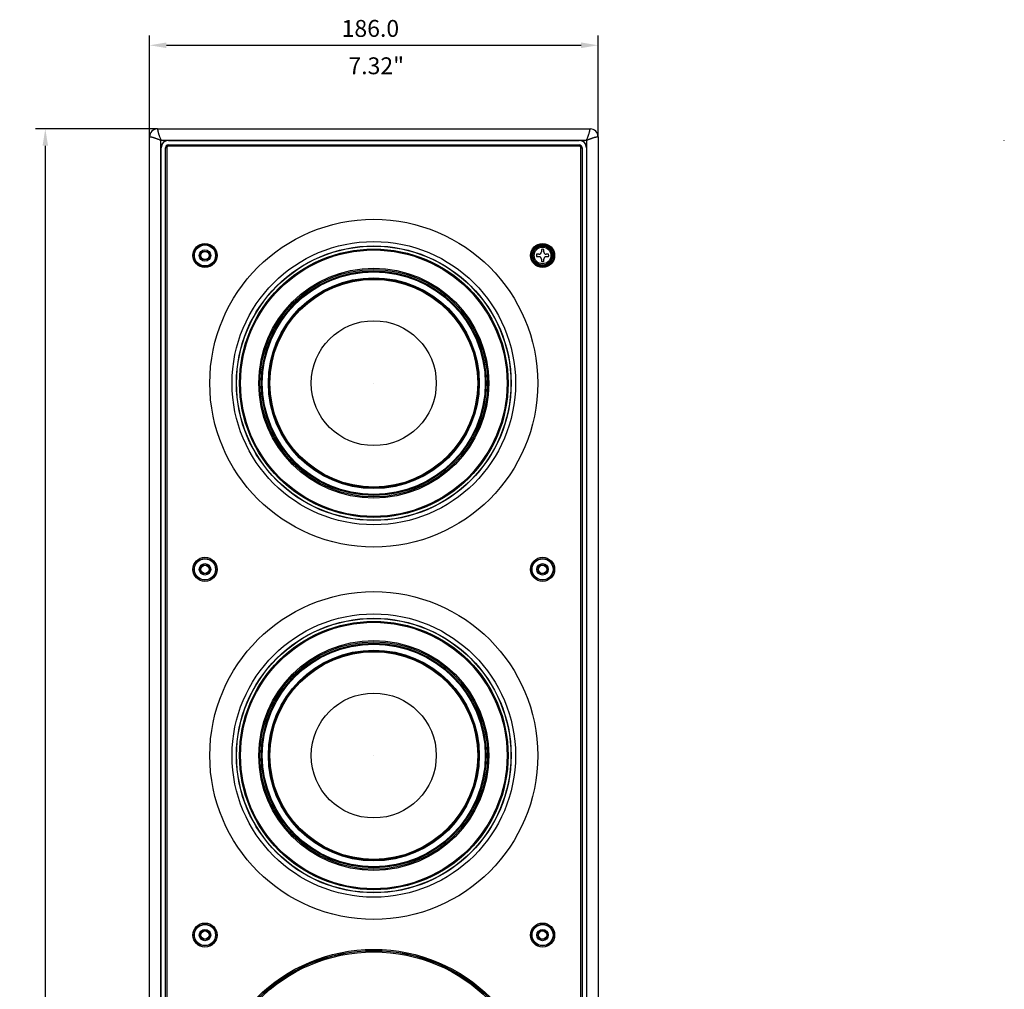
# Model space of a CAD drawing. Extents: x 241 to 743, y 138 to 854.
# Drawn here: x 271 to 475, y 369 to 570 of the extents above; entities that cross this region are included whole.
import ezdxf

# ---------------------------------------------------------------- set-up
doc = ezdxf.new("R2010")
doc.units = 0
doc.layers.get('DEFPOINTS').update_dxf_attribs({"linetype": 'CONTINUOUS'})
doc.layers.add('1', color=7, linetype='CONTINUOUS')
doc.styles.add('ARIAL_UNICODE_MS', font='txt')
doc.dimstyles.get("Standard").update_dxf_attribs({"dimtxt": 0.18, "dimasz": 0.18, "dimexe": 0.18, "dimexo": 0.0625, "dimgap": 0.09, "dimtad": 0, "dimtih": 1, "dimtoh": 1, "dimdec": 4, "dimzin": 0, "dimtxsty": 'STANDARD', "dimcen": 0.09, "dimazin": 3, "dimtfac": 1, "dimtdec": 4, "dimtofl": 0, "dimtmove": 0, "dimatfit": 3, "dimtolj": 1, "dimtzin": 0})

# ---------------------------------------------------------------- blocks, each defined once
blk = doc.blocks.new('_U0')
at = {"layer": '1', "color": 18, "linetype": 'CONTINUOUS'}
for p, q in [((297.57, 545.4), (297.57, 566.41)), ((390.57, 545.4), (390.57, 566.41)), ((301.07, 564.41), (387.07, 564.41))]:
    blk.add_line(p, q, dxfattribs=at)
for points in [[(301.07, 564.99), (301.07, 563.83), (297.57, 564.41)], [(387.07, 564.99), (387.07, 563.83), (390.57, 564.41)]]:
    blk.add_solid(points, dxfattribs=at)
at = {"layer": 'DEFPOINTS', "color": 0, "linetype": 'CONTINUOUS'}
for p in [(390.57, 564.41), (297.57, 545.4), (390.57, 545.4)]:
    blk.add_point(p, dxfattribs=at)
at = {"layer": '1', "color": 18, "linetype": 'CONTINUOUS', "insert": (337.4, 569.66), "char_height": 3.5, "attachment_point": 1, "style": 'ARIAL_UNICODE_MS'}
blk.add_mtext('\\A1;186.0', dxfattribs=at)
blk = doc.blocks.new('_U1')
at = {"layer": '1', "color": 18, "linetype": 'CONTINUOUS'}
for p, q in [((299.22, 547.05), (273.96, 547.05)), ((275.96, 543.55), (275.96, 141.55)), ((299.22, 138.05), (273.96, 138.05))]:
    blk.add_line(p, q, dxfattribs=at)
for points in [[(275.38, 543.55), (276.54, 543.55), (275.96, 547.05)], [(275.38, 141.55), (276.54, 141.55), (275.96, 138.05)]]:
    blk.add_solid(points, dxfattribs=at)
at = {"layer": 'DEFPOINTS', "color": 0, "linetype": 'CONTINUOUS'}
for p in [(299.22, 547.05), (275.96, 138.05), (299.22, 138.05)]:
    blk.add_point(p, dxfattribs=at)
at = {"layer": '1', "color": 18, "linetype": 'CONTINUOUS', "insert": (270.71, 335.89), "char_height": 3.5, "attachment_point": 1, "rotation": 90, "style": 'ARIAL_UNICODE_MS'}
blk.add_mtext('\\A1;818.0', dxfattribs=at)

msp = doc.modelspace()

# ---------------------------------------------------------------- linework, layer by layer
at = {"layer": '1', "color": 7, "linetype": 'CONTINUOUS'}
for p, q in [((297.57, 139.705), (297.57, 545.405)), ((299.22, 547.055), (388.92, 547.055)), ((390.57, 545.405), (390.57, 139.705)), ((299.933, 140.44), (299.933, 544.669)), ((299.942, 141.955), (299.942, 543.155)), ((299.97, 543.155), (299.942, 543.155)), ((299.955, 544.691), (388.185, 544.691)), ((299.97, 141.955), (299.97, 543.155)), ((300.871, 141.956), (300.871, 543.154)), ((300.887, 543.138), (300.871, 543.154)), ((300.887, 141.972), (300.887, 543.138)), ((301.137, 543.138), (300.887, 543.138)), ((301.137, 543.138), (301.137, 141.972)), ((301.47, 544.683), (386.67, 544.683)), ((301.47, 544.683), (301.47, 544.655)), ((301.47, 544.655), (386.67, 544.655)), ((301.471, 543.754), (386.669, 543.754)), ((301.471, 543.754), (301.487, 543.738)), ((301.487, 543.738), (386.653, 543.738)), ((301.487, 543.488), (301.487, 543.738)), ((386.653, 543.488), (301.487, 543.488)), ((386.653, 543.738), (386.669, 543.754)), ((386.653, 543.488), (386.653, 543.738)), ((386.67, 544.655), (386.67, 544.683)), ((387.003, 543.138), (387.253, 543.138)), ((387.003, 141.972), (387.003, 543.138)), ((387.269, 543.154), (387.253, 543.138)), ((387.253, 543.138), (387.253, 141.972)), ((387.269, 543.154), (387.269, 141.956)), ((388.17, 543.155), (388.17, 141.955)), ((388.198, 543.155), (388.17, 543.155)), ((388.198, 543.155), (388.198, 141.955)), ((388.207, 544.669), (388.207, 140.44)), ((378.32, 521.055), (377.812, 521.055)), ((378.82, 522.063), (378.82, 521.555)), ((379.32, 521.555), (379.32, 522.063)), ((380.328, 521.055), (379.82, 521.055)), ((377.812, 520.555), (378.32, 520.555)), ((378.82, 520.055), (378.82, 519.546)), ((379.32, 519.546), (379.32, 520.055)), ((379.82, 520.555), (380.328, 520.555))]:
    msp.add_line(p, q, dxfattribs=at)
for centre, radius in [((344.07, 494.305), 34), ((309.07, 520.805), 2.496), ((309.07, 520.805), 2.246), ((309.07, 520.805), 2.186), ((344.07, 494.305), 29.391), ((344.07, 494.305), 28.482), ((344.07, 494.305), 28.441), ((379.07, 520.805), 2.496), ((379.07, 520.805), 2.246), ((379.07, 520.805), 2.186), ((379.07, 520.805), 2), ((309.07, 520.805), 1.183), ((309.07, 520.805), 0.923), ((309.07, 520.805), 0.849), ((344.07, 494.305), 27.839), ((344.07, 494.305), 27.634), ((379.07, 520.805), 1.731), ((344.07, 494.305), 23.846), ((344.07, 494.305), 23.599), ((344.07, 494.305), 23.303), ((344.07, 494.305), 23.111), ((344.07, 494.305), 21.864), ((344.07, 494.305), 21.761), ((344.07, 494.305), 21.712), ((344.07, 494.305), 21.542), ((344.07, 494.305), 12.957), ((344.07, 494.305), 0.0000681), ((309.07, 455.68), 2.496), ((309.07, 455.68), 2.246), ((309.07, 455.68), 2.186), ((379.07, 455.68), 2.496), ((379.07, 455.68), 2.246), ((379.07, 455.68), 2.186), ((309.07, 455.68), 1.183), ((309.07, 455.68), 0.923), ((309.07, 455.68), 0.849), ((379.07, 455.68), 1.183), ((379.07, 455.68), 0.923), ((379.07, 455.68), 0.849), ((344.07, 417.053), 34), ((344.07, 417.053), 29.391), ((344.07, 417.053), 28.482), ((344.07, 417.053), 28.441), ((344.07, 417.055), 27.839), ((344.07, 417.055), 27.634), ((344.07, 417.055), 23.846), ((344.07, 417.055), 23.599), ((344.07, 417.055), 23.303), ((344.07, 417.055), 23.111), ((344.07, 417.055), 21.864), ((344.07, 417.055), 21.761), ((344.07, 417.055), 21.712), ((344.07, 417.055), 21.542), ((344.07, 417.055), 12.957), ((344.07, 417.055), 0.0000681), ((309.07, 379.805), 2.496), ((309.07, 379.805), 2.246), ((309.07, 379.805), 2.186), ((379.07, 379.805), 2.496), ((379.07, 379.805), 2.246), ((379.07, 379.805), 2.186), ((309.07, 379.805), 1.183), ((309.07, 379.805), 0.923), ((309.07, 379.805), 0.849), ((379.07, 379.805), 1.183), ((379.07, 379.805), 0.923), ((379.07, 379.805), 0.849), ((344.07, 342.555), 34.279), ((344.07, 342.555), 34.029), ((344.07, 342.555), 33.996), ((344.07, 342.555), 33.743)]:
    msp.add_circle(centre, radius, dxfattribs=at)
for centre, radius, start, end in [((299.22, 545.405), 1.65, 90, 180), ((388.92, 545.405), 1.65, 0, 90), ((301.47, 543.155), 1.528, 90, 180), ((301.47, 543.155), 1.5, 90, 180), ((386.67, 543.155), 1.528, 0, 90), ((386.67, 543.155), 1.5, 0, 90), ((379.07, 520.805), 1.283, 168.7633, 191.2367), ((379.07, 520.805), 1.283, 78.7633, 101.2367), ((379.07, 520.805), 1.283, 348.7633, 11.2367), ((379.07, 520.805), 1.283, 258.7633, 281.2367), ((344.07, 377.132), 0.6, 246.0574, 255.78978), ((344.07, 377.132), 0.578, 251.4055, 288.5945), ((344.07, 377.132), 0.6, 284.21022, 293.9426), ((326.782, 372.499), 0.6, 276.0574, 285.78978), ((326.782, 372.499), 0.578, 281.4055, 318.5945), ((326.782, 372.499), 0.6, 314.21022, 323.9426), ((361.359, 372.499), 0.6, 216.0574, 225.78978), ((361.359, 372.499), 0.578, 221.4055, 258.5945), ((361.359, 372.499), 0.6, 254.21022, 263.9426)]:
    msp.add_arc(centre, radius, start, end, dxfattribs=at)
for centre, major_axis, ratio in [((301.471, 543.153), (0.424, -0.424), 0.999695), ((301.487, 543.138), (0.424, -0.424), 0.999949), ((301.487, 543.138), (0.248, -0.248), 0.999695), ((386.653, 543.138), (-0.424, -0.424), 0.999949), ((386.653, 543.138), (-0.248, -0.248), 0.999695), ((386.669, 543.153), (-0.424, -0.424), 0.999695)]:
    msp.add_ellipse(centre, major_axis=major_axis, ratio=ratio, start_param=2.3563468, end_param=3.9268385, dxfattribs=at)
for points, knots in [([(299.933, 544.669), (299.863, 544.697), (299.724, 544.753), (299.585, 544.808), (299.481, 544.848), (299.446, 544.862), (299.377, 544.888), (299.343, 544.902), (299.24, 544.941), (299.173, 544.966), (299.039, 545.016), (298.972, 545.04), (298.874, 545.075), (298.841, 545.086), (298.776, 545.109), (298.744, 545.12), (298.649, 545.151), (298.587, 545.172), (298.496, 545.2), (298.451, 545.214), (298.407, 545.227), (298.378, 545.236), (298.363, 545.24), (298.292, 545.26), (298.236, 545.275), (298.131, 545.303), (298.081, 545.315), (298.01, 545.331), (297.987, 545.336), (297.953, 545.343), (297.942, 545.346), (297.921, 545.35), (297.91, 545.352), (297.858, 545.363), (297.82, 545.37), (297.751, 545.381), (297.72, 545.386), (297.686, 545.391), (297.68, 545.392), (297.667, 545.393), (297.65, 545.396), (297.634, 545.397), (297.607, 545.401), (297.593, 545.402), (297.575, 545.404), (297.57, 545.405), (297.57, 545.405)], [0, 0, 0, 0, 0.0625065, 0.1250131, 0.1250131, 0.1562663, 0.1562663, 0.1875196, 0.1875196, 0.2500261, 0.2500261, 0.3125327, 0.3125327, 0.3437859, 0.3437859, 0.3750392, 0.3750392, 0.4375457, 0.4375457, 0.468799, 0.4844256, 0.4844256, 0.5000523, 0.5000523, 0.5625588, 0.5625588, 0.6250653, 0.6250653, 0.6563186, 0.6563186, 0.6719452, 0.6719452, 0.6875719, 0.6875719, 0.7500784, 0.7500784, 0.8125849, 0.8125849, 0.8282116, 0.8282116, 0.8438382, 0.8750915, 0.8750915, 0.937598, 0.937598, 1, 1, 1, 1]), ([(299.22, 547.055), (299.22, 547.055), (299.221, 547.05), (299.223, 547.031), (299.224, 547.018), (299.227, 546.99), (299.229, 546.98), (299.231, 546.963), (299.232, 546.957), (299.233, 546.945), (299.234, 546.938), (299.239, 546.904), (299.244, 546.874), (299.255, 546.804), (299.262, 546.766), (299.273, 546.714), (299.275, 546.703), (299.279, 546.681), (299.286, 546.648), (299.294, 546.613), (299.31, 546.542), (299.323, 546.492), (299.35, 546.386), (299.365, 546.331), (299.386, 546.259), (299.39, 546.244), (299.399, 546.215), (299.412, 546.171), (299.426, 546.126), (299.454, 546.035), (299.474, 545.973), (299.506, 545.877), (299.517, 545.845), (299.534, 545.796), (299.54, 545.78), (299.551, 545.747), (299.557, 545.731), (299.586, 545.649), (299.61, 545.582), (299.66, 545.449), (299.685, 545.382), (299.737, 545.246), (299.79, 545.11), (299.844, 544.971), (299.886, 544.867), (299.9, 544.832), (299.928, 544.761), (299.942, 544.726), (299.955, 544.691)], [0, 0, 0, 0, 0.0625, 0.0625, 0.125, 0.125, 0.15625, 0.15625, 0.171875, 0.171875, 0.1875, 0.1875, 0.25, 0.25, 0.3125, 0.3125, 0.328125, 0.328125, 0.34375, 0.375, 0.375, 0.4375, 0.4375, 0.5, 0.5, 0.515625, 0.515625, 0.53125, 0.5625, 0.5625, 0.625, 0.625, 0.65625, 0.65625, 0.671875, 0.671875, 0.6875, 0.6875, 0.75, 0.75, 0.8125, 0.8125, 0.875, 0.9375, 0.9375, 0.96875, 0.96875, 1, 1, 1, 1]), ([(388.185, 544.691), (388.199, 544.726), (388.213, 544.761), (388.24, 544.832), (388.254, 544.867), (388.296, 544.971), (388.35, 545.11), (388.403, 545.246), (388.455, 545.382), (388.48, 545.449), (388.53, 545.582), (388.554, 545.649), (388.583, 545.731), (388.589, 545.747), (388.6, 545.78), (388.606, 545.796), (388.623, 545.845), (388.634, 545.877), (388.666, 545.973), (388.686, 546.035), (388.715, 546.126), (388.728, 546.171), (388.742, 546.215), (388.75, 546.244), (388.754, 546.259), (388.775, 546.331), (388.79, 546.386), (388.818, 546.492), (388.83, 546.542), (388.846, 546.613), (388.854, 546.648), (388.861, 546.681), (388.865, 546.703), (388.867, 546.714), (388.878, 546.766), (388.885, 546.804), (388.896, 546.874), (388.901, 546.904), (388.906, 546.938), (388.907, 546.945), (388.909, 546.957), (388.909, 546.963), (388.912, 546.98), (388.913, 546.99), (388.916, 547.018), (388.918, 547.031), (388.92, 547.05), (388.92, 547.055), (388.92, 547.055)], [0, 0, 0, 0, 0.0312533, 0.0312533, 0.0625065, 0.0625065, 0.125013, 0.1875195, 0.1875195, 0.250026, 0.250026, 0.3125325, 0.3125325, 0.3281592, 0.3281592, 0.3437858, 0.3437858, 0.3750391, 0.3750391, 0.4375456, 0.4375456, 0.4687988, 0.4844254, 0.4844254, 0.5000521, 0.5000521, 0.5625586, 0.5625586, 0.6250651, 0.6250651, 0.6563183, 0.671945, 0.671945, 0.6875716, 0.6875716, 0.7500781, 0.7500781, 0.8125846, 0.8125846, 0.8282112, 0.8282112, 0.8438379, 0.8438379, 0.8750911, 0.8750911, 0.9375976, 0.9375976, 1, 1, 1, 1]), ([(390.57, 545.405), (390.57, 545.405), (390.565, 545.404), (390.547, 545.402), (390.533, 545.401), (390.506, 545.397), (390.49, 545.396), (390.473, 545.393), (390.46, 545.392), (390.454, 545.391), (390.42, 545.386), (390.39, 545.381), (390.321, 545.37), (390.282, 545.363), (390.23, 545.352), (390.219, 545.35), (390.198, 545.346), (390.187, 545.343), (390.153, 545.336), (390.13, 545.331), (390.059, 545.315), (390.009, 545.303), (389.904, 545.275), (389.849, 545.26), (389.777, 545.24), (389.762, 545.236), (389.733, 545.227), (389.689, 545.214), (389.644, 545.2), (389.553, 545.172), (389.491, 545.151), (389.396, 545.12), (389.364, 545.109), (389.299, 545.086), (389.266, 545.075), (389.168, 545.04), (389.102, 545.016), (388.967, 544.966), (388.9, 544.941), (388.797, 544.902), (388.763, 544.888), (388.694, 544.862), (388.659, 544.848), (388.555, 544.808), (388.416, 544.753), (388.277, 544.697), (388.207, 544.669)], [0, 0, 0, 0, 0.0625, 0.0625, 0.125, 0.125, 0.15625, 0.171875, 0.171875, 0.1875, 0.1875, 0.25, 0.25, 0.3125, 0.3125, 0.328125, 0.328125, 0.34375, 0.34375, 0.375, 0.375, 0.4375, 0.4375, 0.5, 0.5, 0.515625, 0.515625, 0.53125, 0.5625, 0.5625, 0.625, 0.625, 0.65625, 0.65625, 0.6875, 0.6875, 0.75, 0.75, 0.8125, 0.8125, 0.84375, 0.84375, 0.875, 0.875, 0.9375, 1, 1, 1, 1]), ([(299.955, 544.691), (299.954, 544.691), (299.953, 544.691), (299.95, 544.691), (299.948, 544.69), (299.945, 544.689), (299.944, 544.689), (299.942, 544.687), (299.94, 544.686), (299.937, 544.683), (299.936, 544.681), (299.934, 544.677), (299.934, 544.675), (299.934, 544.672), (299.933, 544.671), (299.933, 544.669)], [0, 0, 0, 0, 0.125, 0.125, 0.25, 0.25, 0.375, 0.375, 0.5, 0.5, 0.75, 0.75, 0.875, 0.875, 1, 1, 1, 1]), ([(388.207, 544.669), (388.207, 544.671), (388.207, 544.672), (388.206, 544.675), (388.206, 544.677), (388.204, 544.681), (388.203, 544.683), (388.2, 544.686), (388.198, 544.687), (388.196, 544.689), (388.195, 544.689), (388.192, 544.69), (388.19, 544.691), (388.188, 544.691), (388.186, 544.691), (388.185, 544.691)], [0, 0, 0, 0, 0.125, 0.125, 0.25, 0.25, 0.5, 0.5, 0.625, 0.625, 0.75, 0.75, 0.875, 0.875, 1, 1, 1, 1]), ([(474.808, 544.669), (474.808, 544.671), (474.808, 544.672), (474.808, 544.675), (474.808, 544.677), (474.808, 544.681), (474.808, 544.683), (474.808, 544.686), (474.808, 544.687), (474.808, 544.689), (474.808, 544.689), (474.808, 544.69), (474.808, 544.691), (474.808, 544.691), (474.808, 544.691), (474.808, 544.691)], [0, 0, 0, 0, 0.125939, 0.125939, 0.251878, 0.251878, 0.5037559, 0.5037559, 0.6296949, 0.6296949, 0.7556339, 0.7556339, 0.8815729, 0.8815729, 1, 1, 1, 1]), ([(378.32, 521.055), (378.353, 521.055), (378.385, 521.058), (378.433, 521.067), (378.448, 521.071), (378.472, 521.078), (378.48, 521.081), (378.495, 521.086), (378.503, 521.089), (378.541, 521.105), (378.57, 521.12), (378.604, 521.143), (378.611, 521.148), (378.624, 521.158), (378.63, 521.163), (378.65, 521.178), (378.662, 521.189), (378.697, 521.224), (378.718, 521.25), (378.741, 521.284), (378.745, 521.291), (378.753, 521.305), (378.766, 521.327), (378.783, 521.364), (378.794, 521.394), (378.801, 521.418), (378.803, 521.426), (378.807, 521.442), (378.809, 521.45), (378.817, 521.49), (378.82, 521.522), (378.82, 521.555)], [0, 0, 0, 0, 0.125, 0.125, 0.1875, 0.1875, 0.21875, 0.21875, 0.25, 0.25, 0.375, 0.375, 0.40625, 0.40625, 0.4375, 0.4375, 0.5, 0.5, 0.625, 0.625, 0.65625, 0.65625, 0.6875, 0.75, 0.8125, 0.8125, 0.84375, 0.84375, 0.875, 0.875, 1, 1, 1, 1]), ([(379.32, 521.555), (379.32, 521.522), (379.323, 521.49), (379.333, 521.442), (379.337, 521.426), (379.344, 521.403), (379.346, 521.395), (379.352, 521.38), (379.355, 521.372), (379.37, 521.334), (379.386, 521.305), (379.408, 521.271), (379.413, 521.264), (379.423, 521.251), (379.428, 521.244), (379.444, 521.225), (379.455, 521.213), (379.49, 521.178), (379.515, 521.157), (379.549, 521.134), (379.556, 521.13), (379.571, 521.121), (379.592, 521.109), (379.629, 521.092), (379.66, 521.081), (379.683, 521.074), (379.691, 521.072), (379.707, 521.068), (379.715, 521.066), (379.755, 521.058), (379.787, 521.055), (379.82, 521.055)], [0, 0, 0, 0, 0.125, 0.125, 0.1875, 0.1875, 0.21875, 0.21875, 0.25, 0.25, 0.375, 0.375, 0.40625, 0.40625, 0.4375, 0.4375, 0.5, 0.5, 0.625, 0.625, 0.65625, 0.65625, 0.6875, 0.75, 0.8125, 0.8125, 0.84375, 0.84375, 0.875, 0.875, 1, 1, 1, 1]), ([(378.82, 520.055), (378.82, 520.087), (378.817, 520.119), (378.808, 520.167), (378.804, 520.183), (378.797, 520.206), (378.794, 520.214), (378.788, 520.23), (378.786, 520.238), (378.77, 520.275), (378.755, 520.304), (378.732, 520.338), (378.727, 520.345), (378.717, 520.359), (378.712, 520.365), (378.696, 520.384), (378.685, 520.397), (378.651, 520.431), (378.625, 520.452), (378.591, 520.475), (378.584, 520.48), (378.57, 520.488), (378.548, 520.5), (378.511, 520.518), (378.48, 520.529), (378.457, 520.536), (378.449, 520.538), (378.433, 520.542), (378.425, 520.544), (378.385, 520.552), (378.353, 520.555), (378.32, 520.555)], [0, 0, 0, 0, 0.125, 0.125, 0.1875, 0.1875, 0.21875, 0.21875, 0.25, 0.25, 0.375, 0.375, 0.40625, 0.40625, 0.4375, 0.4375, 0.5, 0.5, 0.625, 0.625, 0.65625, 0.65625, 0.6875, 0.75, 0.8125, 0.8125, 0.84375, 0.84375, 0.875, 0.875, 1, 1, 1, 1]), ([(379.82, 520.555), (379.787, 520.555), (379.755, 520.552), (379.708, 520.542), (379.692, 520.538), (379.668, 520.531), (379.66, 520.529), (379.645, 520.523), (379.637, 520.52), (379.599, 520.505), (379.571, 520.489), (379.536, 520.466), (379.53, 520.462), (379.516, 520.452), (379.51, 520.447), (379.49, 520.431), (379.478, 520.42), (379.443, 520.385), (379.423, 520.36), (379.4, 520.325), (379.395, 520.318), (379.387, 520.304), (379.375, 520.283), (379.357, 520.246), (379.346, 520.215), (379.339, 520.192), (379.337, 520.184), (379.333, 520.168), (379.331, 520.16), (379.323, 520.12), (379.32, 520.087), (379.32, 520.055)], [0, 0, 0, 0, 0.125, 0.125, 0.1875, 0.1875, 0.21875, 0.21875, 0.25, 0.25, 0.375, 0.375, 0.40625, 0.40625, 0.4375, 0.4375, 0.5, 0.5, 0.625, 0.625, 0.65625, 0.65625, 0.6875, 0.75, 0.8125, 0.8125, 0.84375, 0.84375, 0.875, 0.875, 1, 1, 1, 1])]:
    msp.add_open_spline(points, degree=3, knots=knots, dxfattribs=at)

# ---------------------------------------------------------------- texts
at = {"layer": '1', "color": 7, "linetype": 'CONTINUOUS', "insert": (338.805, 558.404), "char_height": 3.5, "attachment_point": 7, "style": 'ARIAL_UNICODE_MS'}
msp.add_mtext('\\fArial Unicode MS|b0|i0;\\W1.0000;7.32"', dxfattribs=at)

# ---------------------------------------------------------------- dimensions: what is measured, and where the dimension line sits
at = {"layer": '1', "color": 7, "linetype": 'CONTINUOUS'}
dim = msp.add_linear_dim(base=(390.57, 564.41), p1=(297.57, 545.405), p2=(390.57, 545.405), dimstyle='STANDARD', override={"dimtxt": 3.5, "dimasz": 3.5, "dimexe": 2, "dimexo": 0, "dimgap": 1.75, "dimtad": 1, "dimtih": 1, "dimtoh": 0, "dimdec": 1, "dimlfac": 2, "dimdsep": 46, "dimlunit": 2, "dimtxsty": 'ARIAL_UNICODE_MS', "dimsah": 1, "dimse1": 0, "dimse2": 0, "dimsd1": 0, "dimsd2": 0, "dimclrd": 18, "dimclre": 18, "dimclrt": 18, "dimtol": 0, "dimtm": -0.1, "dimtfac": 1, "dimtdec": 2, "dimtofl": 1, "dimtmove": 0, "dimlwd": 35, "dimlwe": 35}, dxfattribs=at)
dim.commit()
dim.dimension.update_dxf_attribs({"geometry": '_U0', "text_midpoint": (344.07, 564.41), "dimtype": 160})
dim = msp.add_linear_dim(base=(275.961, 138.055), p1=(299.22, 547.055), p2=(299.22, 138.055), angle=90, dimstyle='STANDARD', override={"dimtxt": 3.5, "dimasz": 3.5, "dimexe": 2, "dimexo": 0, "dimgap": 1.75, "dimtad": 1, "dimtih": 0, "dimtoh": 0, "dimdec": 1, "dimlfac": 2, "dimdsep": 46, "dimlunit": 2, "dimtxsty": 'ARIAL_UNICODE_MS', "dimsah": 1, "dimse1": 0, "dimse2": 0, "dimsd1": 0, "dimsd2": 0, "dimclrd": 18, "dimclre": 18, "dimclrt": 18, "dimtol": 0, "dimtm": -0.1, "dimtfac": 1, "dimtdec": 2, "dimtofl": 1, "dimtmove": 0, "dimlwd": 35, "dimlwe": 35}, dxfattribs=at)
dim.commit()
dim.dimension.update_dxf_attribs({"geometry": '_U1', "text_midpoint": (275.961, 342.555), "dimtype": 160})

doc.saveas('drawing.dxf')
